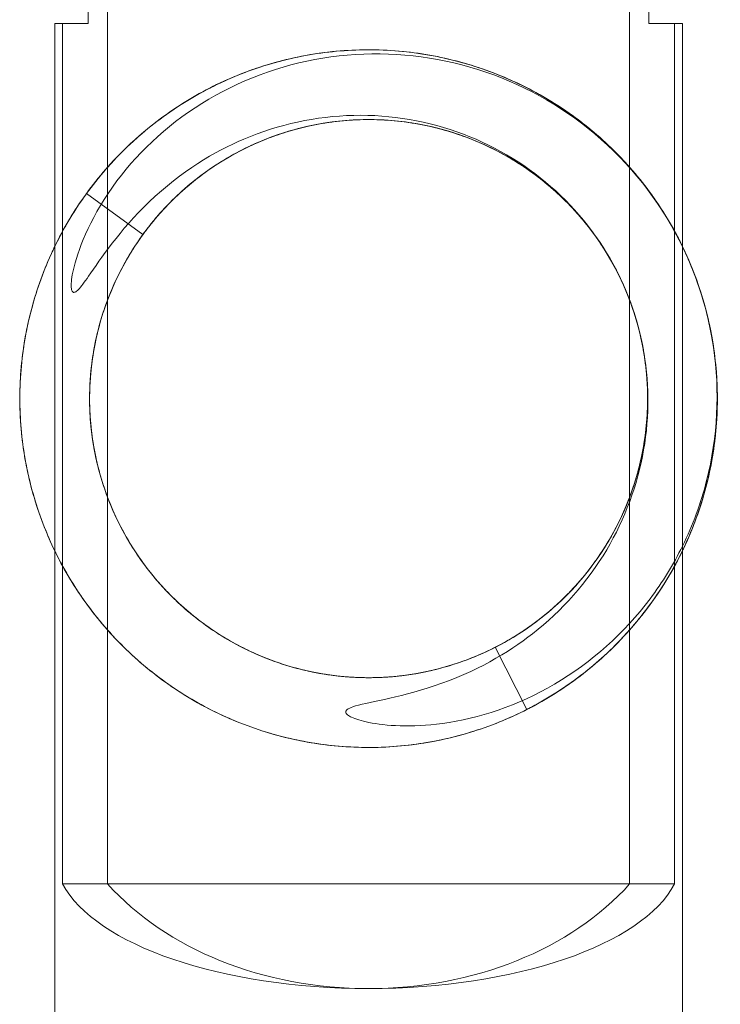
# Model space of a CAD drawing. Extents: x -2520 to 146, y -1641 to 1789.
# Drawn here: x -1290 to -1089, y -111 to 171 of the extents above; entities that cross this region are included whole.
import ezdxf

# ---------------------------------------------------------------- set-up
doc = ezdxf.new("R2010")
doc.units = 0
doc.header["$MEASUREMENT"] = 0

# ---------------------------------------------------------------- blocks, each defined once
blk = doc.blocks.new('A$C5353c138')
at = {"color": 0, "linetype": 'Continuous', "lineweight": 0}
for p, q in [((-131.6, -76.99), (-131.6, 204.64)), ((18.07, 204.64), (18.07, -76.99)), ((-137.14, 174.35), (-137.14, 169.64)), ((23.61, 169.64), (23.61, 174.35)), ((-146.76, 169.64), (-137.14, 169.64)), ((-146.76, -115.99), (-146.76, 169.64)), ((-144.51, 169.64), (-144.51, -76.99)), ((23.61, 169.64), (33.24, 169.64)), ((30.99, -76.99), (30.99, 169.64)), ((33.24, -115.99), (33.24, 169.64)), ((-121.49, 109.16), (-137.67, 120.92)), ((-11.37, -26.96), (-20.44, -9.14)), ((-144.51, -76.99), (-131.6, -76.99)), ((18.07, -76.99), (-131.6, -76.99)), ((18.07, -76.99), (30.99, -76.99))]:
    blk.add_line(p, q, dxfattribs=at)
blk.add_ellipse((-56.76, -68.42), major_axis=(90, 0), ratio=0.428571, start_param=-2.9175, end_param=-0.224093, dxfattribs=at)
at = {"color": 0, "linetype": 'Continuous', "lineweight": 0, "extrusion": (0, 0, -1)}
blk.add_ellipse((-56.76, -39.49), major_axis=(90, 0), ratio=0.75, start_param=0.589031, end_param=2.552562, dxfattribs=at)
at = {"color": 0, "linetype": 'Continuous', "lineweight": 0}
for points, knots in [([(33.24, 18.55), (31.99, 15.97), (30.63, 13.45), (27.64, 8.42), (26, 5.93), (22.5, 1.1), (20.64, -1.24), (16.73, -5.74), (14.67, -7.91), (10.37, -12.04), (8.12, -14.01), (3.47, -17.74), (1.06, -19.5), (-3.91, -22.8), (-6.47, -24.34), (-11.71, -27.19), (-14.4, -28.49), (-19.87, -30.86), (-22.66, -31.92), (-28.33, -33.78), (-31.2, -34.59), (-37.01, -35.94), (-39.95, -36.48), (-45.86, -37.31), (-48.83, -37.59), (-54.79, -37.89), (-57.77, -37.9), (-63.73, -37.66), (-66.71, -37.41), (-72.62, -36.64), (-75.57, -36.12), (-81.39, -34.83), (-84.27, -34.05), (-89.95, -32.24), (-92.76, -31.21), (-98.25, -28.9), (-100.95, -27.62), (-106.22, -24.83), (-108.8, -23.31), (-113.8, -20.06), (-116.23, -18.32), (-120.91, -14.63), (-123.18, -12.68), (-127.52, -8.59), (-129.6, -6.45), (-133.55, -1.99), (-135.43, 0.33), (-138.98, 5.13), (-140.64, 7.61), (-143.74, 12.7), (-145.18, 15.32), (-147.81, 20.67), (-149.01, 23.41), (-151.15, 28.98), (-152.1, 31.81), (-153.74, 37.54), (-154.43, 40.45), (-155.55, 46.31), (-155.98, 49.26), (-156.57, 55.2), (-156.73, 58.18), (-156.79, 64.15), (-156.68, 67.13), (-156.21, 73.08), (-155.84, 76.04), (-154.83, 81.92), (-154.2, 84.84), (-152.67, 90.6), (-151.78, 93.45), (-149.75, 99.06), (-148.6, 101.82), (-146.07, 107.22), (-144.69, 109.87), (-141.69, 115.02), (-140.07, 117.53), (-136.62, 122.4), (-134.79, 124.76), (-130.92, 129.29), (-128.88, 131.48), (-124.62, 135.65), (-122.4, 137.64), (-117.78, 141.42), (-115.39, 143.21), (-110.45, 146.56), (-107.91, 148.12), (-102.69, 151.02), (-100.02, 152.35), (-94.57, 154.76), (-91.78, 155.85), (-86.14, 157.77), (-83.27, 158.61), (-77.48, 160.01), (-74.54, 160.59), (-68.65, 161.47), (-65.67, 161.78), (-59.72, 162.14), (-56.73, 162.18), (-50.77, 162), (-47.79, 161.78), (-41.87, 161.07), (-38.93, 160.58), (-33.09, 159.34), (-30.2, 158.59), (-24.5, 156.84), (-21.69, 155.83), (-16.17, 153.57), (-13.46, 152.32), (-8.16, 149.58), (-5.57, 148.09), (-0.54, 144.89), (1.91, 143.17), (6.63, 139.53), (8.91, 137.61), (13.29, 133.56), (15.39, 131.44), (19.39, 127.01), (21.3, 124.71), (24.88, 119.95), (26.57, 117.49), (29.72, 112.43), (31.19, 109.82), (33.87, 104.5), (35.09, 101.77), (37.29, 96.23), (38.27, 93.41), (39.96, 87.69), (40.68, 84.8), (41.86, 78.95), (42.32, 76), (42.97, 70.07), (43.16, 67.09), (43.28, 61.13), (43.2, 58.15), (42.79, 52.2), (42.44, 49.23), (41.5, 43.34), (40.89, 40.42), (39.43, 34.64), (38.56, 31.78), (36.58, 26.15), (35.47, 23.38), (33, 17.96), (31.64, 15.29), (28.69, 10.11), (27.1, 7.58), (23.7, 2.68), (21.89, 0.31), (18.06, -4.27), (16.05, -6.47), (11.83, -10.69), (9.62, -12.71), (5.05, -16.53), (2.67, -18.34), (-2.23, -21.74), (-4.76, -23.33), (-8.67, -25.55), (-10.01, -26.27), (-11.37, -26.96)], [45.129455, 45.129455, 45.129455, 45.129455, 53.725673, 53.725673, 62.678955, 62.678955, 71.632237, 71.632237, 80.58552, 80.58552, 89.538802, 89.538802, 98.492084, 98.492084, 107.445366, 107.445366, 116.398649, 116.398649, 125.351931, 125.351931, 134.305213, 134.305213, 143.258496, 143.258496, 152.211778, 152.211778, 161.16506, 161.16506, 170.118343, 170.118343, 179.071625, 179.071625, 188.024907, 188.024907, 196.97819, 196.97819, 205.931472, 205.931472, 214.884754, 214.884754, 223.838036, 223.838036, 232.791319, 232.791319, 241.744601, 241.744601, 250.697883, 250.697883, 259.651166, 259.651166, 268.604448, 268.604448, 277.55773, 277.55773, 286.511013, 286.511013, 295.464295, 295.464295, 304.417577, 304.417577, 313.37086, 313.37086, 322.324142, 322.324142, 331.277424, 331.277424, 340.230706, 340.230706, 349.183989, 349.183989, 358.137271, 358.137271, 367.090553, 367.090553, 376.043836, 376.043836, 384.997118, 384.997118, 393.9504, 393.9504, 402.903683, 402.903683, 411.856965, 411.856965, 420.810247, 420.810247, 429.76353, 429.76353, 438.716812, 438.716812, 447.670094, 447.670094, 456.623376, 456.623376, 465.576659, 465.576659, 474.529941, 474.529941, 483.483223, 483.483223, 492.436506, 492.436506, 501.389788, 501.389788, 510.34307, 510.34307, 519.296289, 519.296289, 528.248993, 528.248993, 537.200696, 537.200696, 546.151075, 546.151075, 555.09996, 555.09996, 564.047322, 564.047322, 572.993248, 572.993248, 581.937925, 581.937925, 590.881609, 590.881609, 599.8246, 599.8246, 608.767217, 608.767217, 617.709767, 617.709767, 626.652522, 626.652522, 635.595691, 635.595691, 644.539398, 644.539398, 653.483665, 653.483665, 662.428393, 662.428393, 671.373366, 671.373366, 680.318384, 680.318384, 689.263402, 689.263402, 698.208419, 698.208419, 707.153437, 707.153437, 716.098455, 716.098455, 725.043472, 725.043472, 733.98849, 733.98849, 738.548037, 738.548037, 738.548037, 738.548037]), ([(-11.37, -26.96), (-1.83, -22.11), (6.86, -15.75), (21.89, -0.53), (28.14, 8.23), (35.76, 23.65), (38.06, 29.73), (43.18, 48.62), (44.09, 61.78), (40.78, 87.8), (36.55, 100.42), (23.44, 123.2), (14.71, 133.16), (-5.95, 148.89), (-17.61, 154.57), (-42.29, 161.03), (-55.05, 161.8), (-79.95, 158.38), (-91.87, 154.28), (-113.3, 141.66), (-122.16, 133.56), (-136.1, 114.95), (-139.74, 105.86), (-141.76, 97.74), (-142.03, 95.92), (-142.05, 94.24), (-142.02, 93.75), (-141.89, 93.2), (-141.84, 93.04), (-141.72, 92.84), (-141.67, 92.77), (-141.56, 92.68), (-141.5, 92.64), (-141.44, 92.62)], [-75.89354, -75.89354, -75.89354, -75.89354, -72.493049, -72.493049, -69.092557, -69.092557, -67.027832, -67.027832, -62.874595, -62.874595, -58.686454, -58.686454, -54.517182, -54.517182, -50.427556, -50.427556, -46.398057, -46.398057, -42.425877, -42.425877, -38.474339, -38.474339, -34.275731, -34.275731, -32.720009, -32.720009, -32.219511, -32.219511, -32.032488, -32.032488, -31.931756, -31.931756, -31.855015, -31.855015, -31.855015, -31.855015]), ([(-137.67, 120.92), (-130.77, 130.41), (-122.25, 138.62), (-102.76, 151.7), (-91.94, 156.48), (-67.89, 162.37), (-54.76, 162.96), (-29.01, 159.09), (-16.63, 154.65), (-2.67, 146.3), (0.04, 144.5), (13.21, 134.78), (22.13, 124.97), (30.47, 111.12), (31.92, 108.45), (33.24, 105.72)], [-62.60908, -62.60908, -62.60908, -62.60908, -60.292214, -60.292214, -57.975348, -57.975348, -55.404995, -55.404995, -52.834641, -52.834641, -52.193946, -52.193946, -49.602503, -49.602503, -49.002014, -49.002014, -49.002014, -49.002014]), ([(-137.67, 120.92), (-135.91, 123.33), (-134.05, 125.67), (-130.12, 130.16), (-128.06, 132.32), (-123.75, 136.44), (-121.5, 138.41), (-116.84, 142.13), (-114.43, 143.89), (-109.46, 147.18), (-106.89, 148.72), (-101.65, 151.55), (-98.96, 152.85), (-93.48, 155.2), (-90.68, 156.26), (-85.01, 158.11), (-82.13, 158.91), (-76.32, 160.25), (-73.38, 160.79), (-67.48, 161.61), (-64.5, 161.88), (-58.55, 162.17), (-55.56, 162.17), (-49.6, 161.92), (-46.62, 161.67), (-40.71, 160.89), (-37.77, 160.36), (-31.95, 159.06), (-29.07, 158.27), (-23.39, 156.45), (-20.59, 155.41), (-15.1, 153.09), (-12.4, 151.81), (-7.13, 149), (-4.56, 147.48), (0.43, 144.22), (2.85, 142.48), (7.54, 138.78), (9.8, 136.83), (14.13, 132.73), (16.2, 130.58), (20.15, 126.11), (22.03, 123.79), (25.56, 118.98), (27.22, 116.5), (30.31, 111.4), (31.74, 108.78), (33.11, 105.98), (33.17, 105.85), (33.24, 105.73)], [0, 0, 0, 0, 8.951005, 8.951005, 17.896014, 17.896014, 26.841032, 26.841032, 35.786049, 35.786049, 44.731067, 44.731067, 53.676085, 53.676085, 62.621102, 62.621102, 71.56612, 71.56612, 80.511138, 80.511138, 89.456155, 89.456155, 98.401173, 98.401173, 107.34619, 107.34619, 116.291208, 116.291208, 125.236226, 125.236226, 134.181243, 134.181243, 143.126261, 143.126261, 152.071279, 152.071279, 161.016296, 161.016296, 169.961298, 169.961298, 178.905995, 178.905995, 187.850011, 187.850011, 196.79312, 196.79312, 205.735304, 205.735304, 206.156941, 206.156941, 206.156941, 206.156941]), ([(-137.67, 120.92), (-135.91, 123.33), (-134.05, 125.67), (-130.12, 130.16), (-128.06, 132.32), (-123.75, 136.44), (-121.5, 138.41), (-116.84, 142.13), (-114.43, 143.89), (-109.46, 147.18), (-106.89, 148.72), (-101.65, 151.55), (-98.96, 152.85), (-93.48, 155.2), (-90.68, 156.26), (-85.01, 158.11), (-82.13, 158.91), (-76.32, 160.25), (-73.38, 160.79), (-67.48, 161.61), (-64.5, 161.88), (-58.55, 162.17), (-55.56, 162.17), (-49.6, 161.92), (-46.62, 161.67), (-40.71, 160.89), (-37.77, 160.36), (-31.95, 159.06), (-29.07, 158.27), (-23.39, 156.45), (-20.59, 155.41), (-15.1, 153.09), (-12.4, 151.81), (-7.14, 149), (-4.56, 147.48), (0.43, 144.22), (2.85, 142.48), (7.54, 138.78), (9.79, 136.83), (14.13, 132.73), (16.2, 130.58), (20.15, 126.11), (22.03, 123.79), (25.56, 118.98), (27.22, 116.5), (30.31, 111.4), (31.74, 108.78), (34.36, 103.42), (35.56, 100.68), (37.69, 95.11), (38.63, 92.28), (40.26, 86.54), (40.94, 83.63), (42.05, 77.77), (42.47, 74.82), (43.08, 68.62), (43.24, 65.38), (43.24, 62.14)], [0, 0, 0, 0, 8.973897, 8.973897, 17.9418, 17.9418, 26.90971, 26.90971, 35.877621, 35.877621, 44.845531, 44.845531, 53.813441, 53.813441, 62.781352, 62.781352, 71.749262, 71.749262, 80.717173, 80.717173, 89.685083, 89.685083, 98.652994, 98.652994, 107.620904, 107.620904, 116.588815, 116.588815, 125.556725, 125.556725, 134.524636, 134.524636, 143.492546, 143.492546, 152.460456, 152.460456, 161.428367, 161.428367, 170.396277, 170.396277, 179.364188, 179.364188, 188.332098, 188.332098, 197.300009, 197.300009, 206.267919, 206.267919, 215.23583, 215.23583, 224.20374, 224.20374, 233.171651, 233.171651, 242.139561, 242.139561, 251.886952, 251.886952, 251.886952, 251.886952]), ([(-141.44, 92.62), (-141.44, 92.62), (-141.44, 92.62), (-141.37, 92.6), (-141.31, 92.59), (-141.13, 92.6), (-141.03, 92.63), (-140.66, 92.8), (-140.33, 93.06), (-139.2, 94.22), (-138.23, 95.55), (-133.56, 102.22), (-128.26, 110.32), (-110.41, 127.39), (-100.92, 132.96), (-82.55, 140.77), (-71.88, 143.1), (-50.3, 143.58), (-39.62, 141.76), (-19.8, 134.24), (-10.81, 128.72), (4.47, 114.73), (10.67, 106.44), (19.67, 87.93), (22.35, 77.87), (23.76, 57.19), (22.43, 46.78), (15.87, 27.03), (10.69, 17.88), (-2.89, 2.08), (-11.16, -4.41), (-20.44, -9.14)], [-31.855015, -31.855015, -31.855015, -31.855015, -31.853614, -31.853614, -31.76917, -31.76917, -31.643669, -31.643669, -31.267983, -31.267983, -30.420177, -30.420177, -27.882861, -27.882861, -25.151955, -25.151955, -21.900234, -21.900234, -18.676703, -18.676703, -15.543819, -15.543819, -12.465663, -12.465663, -9.369419, -9.369419, -6.250312, -6.250312, -3.125156, -3.125156, 0, 0, 0, 0]), ([(-20.44, -9.14), (-18.07, -7.93), (-15.75, -6.6), (-11.26, -3.71), (-9.08, -2.16), (-4.91, 1.16), (-2.9, 2.93), (0.92, 6.65), (2.74, 8.6), (6.18, 12.69), (7.79, 14.82), (10.8, 19.22), (12.2, 21.5), (14.75, 26.18), (15.91, 28.59), (17.98, 33.51), (18.9, 36.02), (20.47, 41.12), (21.13, 43.71), (22.18, 48.94), (22.58, 51.58), (23.11, 56.89), (23.24, 59.56), (23.23, 64.89), (23.1, 67.56), (22.56, 72.87), (22.16, 75.51), (21.09, 80.73), (20.43, 83.32), (18.85, 88.41), (17.93, 90.92), (15.85, 95.83), (14.68, 98.23), (12.12, 102.91), (10.72, 105.18), (7.71, 109.58), (6.09, 111.7), (2.65, 115.77), (0.83, 117.73), (-3, 121.44), (-5.01, 123.2), (-9.19, 126.51), (-11.36, 128.06), (-15.85, 130.94), (-18.17, 132.26), (-22.93, 134.68), (-25.37, 135.77), (-30.34, 137.69), (-32.88, 138.53), (-38.02, 139.96), (-40.63, 140.54), (-45.88, 141.44), (-48.54, 141.76), (-53.86, 142.13), (-56.53, 142.18), (-61.86, 142.02), (-64.53, 141.8), (-69.82, 141.11), (-72.45, 140.63), (-77.64, 139.41), (-80.21, 138.67), (-85.25, 136.94), (-87.74, 135.95), (-92.58, 133.72), (-94.95, 132.48), (-99.56, 129.78), (-101.79, 128.32), (-106.1, 125.17), (-108.18, 123.49), (-112.15, 119.93), (-114.05, 118.05), (-117.64, 114.11), (-119.34, 112.05), (-122.53, 107.77), (-124.02, 105.54), (-126.76, 100.97), (-128.02, 98.61), (-130.29, 93.78), (-131.3, 91.31), (-133.08, 86.28), (-133.84, 83.72), (-135.11, 78.54), (-135.61, 75.91), (-136.36, 70.63), (-136.6, 67.97), (-136.81, 62.64), (-136.78, 59.96), (-136.46, 54.64), (-136.16, 51.98), (-135.31, 46.72), (-134.75, 44.1), (-133.38, 38.95), (-132.56, 36.4), (-130.68, 31.41), (-129.61, 28.96), (-127.24, 24.18), (-125.93, 21.85), (-123.1, 17.33), (-121.56, 15.14), (-118.29, 10.93), (-116.54, 8.91), (-112.87, 5.04), (-110.93, 3.2), (-106.88, -0.27), (-104.77, -1.91), (-100.4, -4.97), (-98.13, -6.39), (-93.48, -8.99), (-91.08, -10.18), (-86.19, -12.3), (-83.69, -13.24), (-78.61, -14.87), (-76.02, -15.56), (-70.8, -16.67), (-68.17, -17.09), (-62.86, -17.67), (-60.19, -17.83), (-54.86, -17.88), (-52.19, -17.78), (-46.88, -17.29), (-44.23, -16.92), (-38.99, -15.91), (-36.4, -15.27), (-31.29, -13.74), (-28.77, -12.85), (-23.83, -10.82), (-21.42, -9.68), (-16.71, -7.17), (-14.42, -5.79), (-9.99, -2.82), (-7.85, -1.22), (-3.74, 2.18), (-1.76, 3.98), (1.99, 7.78), (3.77, 9.77), (7.12, 13.92), (8.7, 16.08), (11.62, 20.54), (12.97, 22.85), (15.43, 27.58), (16.55, 30.01), (18.53, 34.96), (19.39, 37.49), (20.86, 42.62), (21.47, 45.22), (22.43, 50.47), (22.77, 53.12), (23.15, 57.89), (23.24, 60.02), (23.24, 62.14)], [0, 0, 0, 0, 8.007534, 8.007534, 16.008357, 16.008357, 24.009191, 24.009191, 32.010024, 32.010024, 40.010858, 40.010858, 48.011692, 48.011692, 56.012526, 56.012526, 64.01336, 64.01336, 72.014194, 72.014194, 80.014827, 80.014827, 88.014881, 88.014881, 96.014096, 96.014096, 104.012453, 104.012453, 112.010143, 112.010143, 120.007526, 120.007526, 128.00508, 128.00508, 136.003347, 136.003347, 144.002877, 144.002877, 152.004166, 152.004166, 160.007595, 160.007595, 168.013378, 168.013378, 176.021508, 176.021508, 184.031713, 184.031713, 192.043423, 192.043423, 200.055778, 200.055778, 208.068157, 208.068157, 216.080536, 216.080536, 224.092915, 224.092915, 232.105294, 232.105294, 240.117673, 240.117673, 248.130052, 248.130052, 256.142431, 256.142431, 264.15481, 264.15481, 272.167189, 272.167189, 280.179568, 280.179568, 288.191947, 288.191947, 296.204325, 296.204325, 304.216704, 304.216704, 312.229083, 312.229083, 320.241462, 320.241462, 328.253841, 328.253841, 336.26622, 336.26622, 344.278599, 344.278599, 352.290978, 352.290978, 360.303357, 360.303357, 368.315736, 368.315736, 376.328115, 376.328115, 384.340494, 384.340494, 392.352872, 392.352872, 400.365251, 400.365251, 408.37763, 408.37763, 416.390009, 416.390009, 424.402388, 424.402388, 432.414767, 432.414767, 440.427146, 440.427146, 448.439525, 448.439525, 456.451904, 456.451904, 464.464283, 464.464283, 472.476662, 472.476662, 480.489041, 480.489041, 488.50142, 488.50142, 496.513798, 496.513798, 504.526177, 504.526177, 512.538556, 512.538556, 520.550935, 520.550935, 528.563314, 528.563314, 536.575693, 536.575693, 544.588072, 544.588072, 552.600451, 552.600451, 560.61283, 560.61283, 568.625209, 568.625209, 576.637588, 576.637588, 584.649967, 584.649967, 591.022612, 591.022612, 591.022612, 591.022612]), ([(-121.49, 109.16), (-122.21, 108.16), (-122.91, 107.15), (-125.05, 103.9), (-126.41, 101.59), (-128.88, 96.87), (-130, 94.44), (-131.99, 89.49), (-132.86, 86.96), (-134.35, 81.84), (-134.96, 79.24), (-135.93, 73.99), (-136.28, 71.34), (-136.71, 66.03), (-136.8, 63.35), (-136.7, 58.02), (-136.52, 55.35), (-135.89, 50.06), (-135.44, 47.42), (-134.29, 42.21), (-133.58, 39.63), (-131.91, 34.57), (-130.95, 32.07), (-128.78, 27.2), (-127.57, 24.82), (-124.93, 20.18), (-123.49, 17.93), (-120.4, 13.58), (-118.74, 11.48), (-115.23, 7.47), (-113.37, 5.55), (-109.48, 1.9), (-107.44, 0.18), (-103.2, -3.06), (-101, -4.58), (-96.45, -7.37), (-94.11, -8.66), (-89.31, -10.99), (-86.85, -12.04), (-81.85, -13.88), (-79.29, -14.67), (-74.13, -16), (-71.51, -16.54), (-66.24, -17.34), (-63.58, -17.62), (-58.25, -17.89), (-55.58, -17.9), (-50.25, -17.64), (-47.59, -17.38), (-42.31, -16.59), (-39.69, -16.07), (-34.52, -14.75), (-31.97, -13.97), (-26.95, -12.15), (-24.49, -11.11), (-19.68, -8.8), (-17.33, -7.52), (-12.78, -4.74), (-10.57, -3.23), (-6.32, -0.01), (-4.27, 1.71), (-0.37, 5.34), (1.5, 7.25), (5.03, 11.25), (6.69, 13.35), (9.8, 17.68), (11.25, 19.93), (13.91, 24.55), (15.12, 26.93), (17.31, 31.8), (18.28, 34.29), (19.97, 39.35), (20.69, 41.92), (21.86, 47.13), (22.32, 49.76), (22.97, 55.05), (23.16, 57.72), (23.28, 63.05), (23.2, 65.72), (22.78, 71.03), (22.44, 73.68), (21.5, 78.93), (20.9, 81.53), (19.43, 86.65), (18.57, 89.18), (16.61, 94.14), (15.5, 96.57), (13.05, 101.3), (11.7, 103.61), (8.79, 108.07), (7.22, 110.23), (3.87, 114.39), (2.1, 116.38), (-1.65, 120.18), (-3.61, 121.99), (-7.72, 125.39), (-9.86, 127), (-14.28, 129.98), (-16.57, 131.36), (-21.27, 133.88), (-23.68, 135.03), (-28.61, 137.07), (-31.13, 137.97), (-36.24, 139.51), (-38.83, 140.15), (-44.07, 141.17), (-46.72, 141.55), (-52.03, 142.04), (-54.7, 142.15), (-60.03, 142.11), (-62.7, 141.96), (-68, 141.39), (-70.64, 140.97), (-75.86, 139.87), (-78.45, 139.19), (-83.53, 137.57), (-86.04, 136.64), (-90.93, 134.52), (-93.33, 133.34), (-97.99, 130.75), (-100.26, 129.33), (-104.64, 126.29), (-106.76, 124.65), (-110.81, 121.18), (-112.75, 119.35), (-116.44, 115.49), (-118.18, 113.47), (-120.39, 110.64), (-120.94, 109.9), (-121.49, 109.16)], [277.010387, 277.010387, 277.010387, 277.010387, 280.709085, 280.709085, 288.729154, 288.729154, 296.749222, 296.749222, 304.769291, 304.769291, 312.789359, 312.789359, 320.809428, 320.809428, 328.829496, 328.829496, 336.849565, 336.849565, 344.869633, 344.869633, 352.889702, 352.889702, 360.90977, 360.90977, 368.929838, 368.929838, 376.949907, 376.949907, 384.969975, 384.969975, 392.990044, 392.990044, 401.010112, 401.010112, 409.030181, 409.030181, 417.050249, 417.050249, 425.070318, 425.070318, 433.090386, 433.090386, 441.110455, 441.110455, 449.130523, 449.130523, 457.150592, 457.150592, 465.17066, 465.17066, 473.190729, 473.190729, 481.210797, 481.210797, 489.230866, 489.230866, 497.250934, 497.250934, 505.271002, 505.271002, 513.291071, 513.291071, 521.311139, 521.311139, 529.331208, 529.331208, 537.351278, 537.351278, 545.37096, 545.37096, 553.388813, 553.388813, 561.403619, 561.403619, 569.414681, 569.414681, 577.421776, 577.421776, 585.425087, 585.425087, 593.425123, 593.425123, 601.422626, 601.422626, 609.418478, 609.418478, 617.413601, 617.413601, 625.408857, 625.408857, 633.404953, 633.404953, 641.402357, 641.402357, 649.40122, 649.40122, 657.401318, 657.401318, 665.402062, 665.402062, 673.402896, 673.402896, 681.40373, 681.40373, 689.404564, 689.404564, 697.405398, 697.405398, 705.406232, 705.406232, 713.407065, 713.407065, 721.407899, 721.407899, 729.408733, 729.408733, 737.409567, 737.409567, 745.410401, 745.410401, 753.411235, 753.411235, 761.412068, 761.412068, 769.412902, 769.412902, 777.413736, 777.413736, 780.174085, 780.174085, 780.174085, 780.174085]), ([(-63.31, -27.62), (-63.31, -27.61), (-63.31, -27.59), (-63.29, -27.48), (-63.26, -27.4), (-63.13, -27.19), (-63.02, -27.08), (-62.52, -26.67), (-61.9, -26.41), (-57.43, -24.87), (-48.71, -23.85), (-25.92, -16.2), (-16.75, -10.7), (-1.23, 1.4), (5.98, 9.53), (16.74, 27.66), (20.34, 37.37), (23.81, 57.3), (23.74, 67.35), (19.92, 87.11), (16.13, 96.62), (5.09, 113.92), (-2.13, 121.49), (-19.1, 133.48), (-28.7, 137.77), (-49.01, 142.44), (-59.52, 142.77), (-80.08, 139.37), (-89.92, 135.68), (-107.65, 124.74), (-115.36, 117.59), (-121.49, 109.16)], [-33.542904, -33.542904, -33.542904, -33.542904, -33.531352, -33.531352, -33.463813, -33.463813, -33.35834, -33.35834, -32.994993, -32.994993, -30.620033, -30.620033, -27.965164, -27.965164, -24.720327, -24.720327, -21.645603, -21.645603, -18.656655, -18.656655, -15.6097, -15.6097, -12.500623, -12.500623, -9.375467, -9.375467, -6.250312, -6.250312, -3.125156, -3.125156, 0, 0, 0, 0]), ([(23.24, 62.14), (23.24, 64.81), (23.1, 67.48), (22.57, 72.79), (22.17, 75.43), (21.11, 80.66), (20.45, 83.25), (18.87, 88.34), (17.95, 90.86), (15.87, 95.77), (14.71, 98.18), (12.15, 102.86), (10.75, 105.13), (7.74, 109.53), (6.12, 111.66), (2.68, 115.74), (0.86, 117.7), (-2.97, 121.41), (-4.98, 123.17), (-9.16, 126.49), (-11.34, 128.04), (-15.83, 130.92), (-18.15, 132.25), (-22.9, 134.67), (-25.34, 135.76), (-30.31, 137.69), (-32.85, 138.53), (-37.99, 139.95), (-40.6, 140.53), (-45.86, 141.44), (-48.51, 141.76), (-53.83, 142.13), (-56.51, 142.18), (-61.84, 142.02), (-64.5, 141.81), (-69.79, 141.11), (-72.42, 140.64), (-77.62, 139.42), (-80.18, 138.68), (-85.23, 136.95), (-87.71, 135.96), (-92.56, 133.73), (-94.93, 132.5), (-99.53, 129.8), (-101.77, 128.33), (-106.08, 125.19), (-108.16, 123.51), (-112.13, 119.95), (-114.03, 118.07), (-117.63, 114.13), (-119.33, 112.07), (-121.11, 109.67), (-121.3, 109.42), (-121.49, 109.16)], [0, 0, 0, 0, 8.039499, 8.039499, 16.072286, 16.072286, 24.105085, 24.105085, 32.137883, 32.137883, 40.170682, 40.170682, 48.203481, 48.203481, 56.236279, 56.236279, 64.269078, 64.269078, 72.301876, 72.301876, 80.334675, 80.334675, 88.367474, 88.367474, 96.400272, 96.400272, 104.433071, 104.433071, 112.46587, 112.46587, 120.498668, 120.498668, 128.531467, 128.531467, 136.564265, 136.564265, 144.597064, 144.597064, 152.629863, 152.629863, 160.662661, 160.662661, 168.69546, 168.69546, 176.728259, 176.728259, 184.761057, 184.761057, 192.793856, 192.793856, 200.826655, 200.826655, 201.782911, 201.782911, 201.782911, 201.782911]), ([(-146.76, 105.73), (-145.78, 107.75), (-144.73, 109.75), (-142.14, 114.29), (-140.54, 116.82), (-138.45, 119.82), (-138.06, 120.37), (-137.67, 120.92)], [610.932792, 610.932792, 610.932792, 610.932792, 617.695937, 617.695937, 626.654726, 626.654726, 628.683382, 628.683382, 628.683382, 628.683382]), ([(-121.49, 109.16), (-122.74, 107.43), (-123.93, 105.66), (-126.43, 101.56), (-127.7, 99.21), (-130.02, 94.4), (-131.05, 91.94), (-132.87, 86.93), (-133.66, 84.37), (-134.97, 79.2), (-135.49, 76.58), (-136.28, 71.3), (-136.54, 68.64), (-136.8, 63.32), (-136.79, 60.64), (-136.52, 55.32), (-136.24, 52.66), (-135.44, 47.38), (-134.9, 44.76), (-133.57, 39.6), (-132.77, 37.05), (-130.93, 32.04), (-129.89, 29.58), (-127.56, 24.78), (-126.27, 22.44), (-123.47, 17.9), (-121.96, 15.69), (-118.72, 11.46), (-116.99, 9.42), (-113.35, 5.52), (-111.43, 3.66), (-107.41, 0.15), (-105.31, -1.5), (-100.97, -4.6), (-98.71, -6.04), (-94.08, -8.68), (-91.69, -9.88), (-86.82, -12.05), (-84.32, -13.01), (-79.26, -14.68), (-76.68, -15.39), (-71.47, -16.54), (-68.84, -16.99), (-63.54, -17.62), (-60.87, -17.8), (-55.54, -17.9), (-52.87, -17.81), (-47.55, -17.38), (-44.9, -17.02), (-39.66, -16.06), (-37.05, -15.44), (-31.93, -13.96), (-29.4, -13.09), (-24.46, -11.1), (-22.03, -9.98), (-17.3, -7.5), (-15, -6.15), (-11.75, -4.01), (-10.73, -3.31), (-9.74, -2.58)], [2029.754091, 2029.754091, 2029.754091, 2029.754091, 2036.216335, 2036.216335, 2044.296532, 2044.296532, 2052.376729, 2052.376729, 2060.456926, 2060.456926, 2068.537123, 2068.537123, 2076.61732, 2076.61732, 2084.697517, 2084.697517, 2092.777714, 2092.777714, 2100.857911, 2100.857911, 2108.938108, 2108.938108, 2117.018305, 2117.018305, 2125.098502, 2125.098502, 2133.178699, 2133.178699, 2141.258896, 2141.258896, 2149.339093, 2149.339093, 2157.41929, 2157.41929, 2165.499487, 2165.499487, 2173.579684, 2173.579684, 2181.659881, 2181.659881, 2189.740078, 2189.740078, 2197.820275, 2197.820275, 2205.900472, 2205.900472, 2213.980669, 2213.980669, 2222.060866, 2222.060866, 2230.141064, 2230.141064, 2238.221261, 2238.221261, 2246.301458, 2246.301458, 2254.381655, 2254.381655, 2258.102272, 2258.102272, 2258.102272, 2258.102272]), ([(-146.76, 18.55), (-147.85, 20.79), (-148.85, 23.08), (-150.87, 28.17), (-151.84, 30.99), (-153.52, 36.71), (-154.24, 39.62), (-155.41, 45.46), (-155.86, 48.42), (-156.5, 54.34), (-156.69, 57.33), (-156.8, 63.29), (-156.72, 66.28), (-156.3, 72.22), (-155.95, 75.19), (-155, 81.08), (-154.39, 84), (-152.91, 89.78), (-152.05, 92.64), (-150.06, 98.26), (-148.94, 101.03), (-147.39, 104.41), (-147.08, 105.07), (-146.76, 105.73)], [520.618472, 520.618472, 520.618472, 520.618472, 528.108044, 528.108044, 537.066833, 537.066833, 546.025622, 546.025622, 554.984412, 554.984412, 563.943201, 563.943201, 572.90199, 572.90199, 581.86078, 581.86078, 590.819569, 590.819569, 599.778358, 599.778358, 608.737148, 608.737148, 610.932792, 610.932792, 610.932792, 610.932792]), ([(33.24, 105.73), (34.47, 103.17), (35.6, 100.56), (37.69, 95.12), (38.63, 92.29), (40.25, 86.56), (40.94, 83.65), (42.05, 77.8), (42.47, 74.84), (43.05, 68.91), (43.21, 65.93), (43.26, 59.97), (43.15, 56.99), (42.66, 51.05), (42.29, 48.09), (41.28, 42.22), (40.64, 39.3), (39.11, 33.54), (38.21, 30.69), (36.17, 25.09), (35.02, 22.34), (33.59, 19.27), (33.41, 18.91), (33.24, 18.55)], [206.156941, 206.156941, 206.156941, 206.156941, 214.676722, 214.676722, 223.617687, 223.617687, 232.558624, 232.558624, 241.500032, 241.500032, 250.44244, 250.44244, 259.386361, 259.386361, 268.33225, 268.33225, 277.280452, 277.280452, 286.231166, 286.231166, 295.184404, 295.184404, 296.394702, 296.394702, 296.394702, 296.394702]), ([(33.24, 105.72), (37.63, 96.64), (40.63, 86.93), (43.98, 64.16), (43.34, 51.14), (38.5, 32.14), (36.18, 25.85), (33.24, 19.87)], [-49.002014, -49.002014, -49.002014, -49.002014, -47.004594, -47.004594, -44.455772, -44.455772, -43.131566, -43.131566, -43.131566, -43.131566]), ([(43.24, 62.14), (43.24, 59.15), (43.1, 56.17), (42.57, 50.23), (42.17, 47.26), (41.11, 41.4), (40.44, 38.48), (38.86, 32.73), (37.94, 29.89), (35.85, 24.31), (34.68, 21.56), (33.34, 18.76), (33.29, 18.66), (33.24, 18.55)], [0, 0, 0, 0, 8.959269, 8.959269, 17.912543, 17.912543, 26.865826, 26.865826, 35.819108, 35.819108, 44.77239, 44.77239, 45.129455, 45.129455, 45.129455, 45.129455]), ([(33.24, 19.87), (30.62, 14.57), (27.52, 9.52), (16.53, -5.11), (7.22, -13.47), (-14.06, -25.94), (-25.16, -29.57), (-44.53, -32.2), (-51.9, -31.66), (-58.83, -30.26), (-60.52, -29.73), (-62.05, -29), (-62.49, -28.76), (-62.95, -28.37), (-63.08, -28.24), (-63.23, -28.01), (-63.27, -27.92), (-63.31, -27.76), (-63.31, -27.69), (-63.31, -27.62)], [-43.131566, -43.131566, -43.131566, -43.131566, -41.958699, -41.958699, -39.517051, -39.517051, -37.081258, -37.081258, -35.00565, -35.00565, -34.098713, -34.098713, -33.787321, -33.787321, -33.66252, -33.66252, -33.590943, -33.590943, -33.542904, -33.542904, -33.542904, -33.542904]), ([(33.24, 18.55), (32.11, 16.23), (30.9, 13.95), (28.09, 9.15), (26.47, 6.64), (23.02, 1.78), (21.18, -0.58), (17.31, -5.11), (15.27, -7.29), (11, -11.46), (8.77, -13.45), (4.15, -17.22), (1.76, -19.01), (-3.18, -22.35), (-5.73, -23.91), (-10.94, -26.8), (-13.62, -28.13), (-19.08, -30.54), (-21.86, -31.62), (-27.51, -33.53), (-30.38, -34.36), (-36.17, -35.77), (-39.11, -36.34), (-45, -37.21), (-47.98, -37.52), (-53.93, -37.87), (-56.92, -37.91), (-62.88, -37.72), (-65.86, -37.49), (-71.78, -36.77), (-74.72, -36.28), (-80.56, -35.04), (-83.45, -34.28), (-89.14, -32.52), (-91.96, -31.51), (-97.47, -29.25), (-100.18, -27.99), (-105.48, -25.25), (-108.06, -23.75), (-113.09, -20.54), (-115.53, -18.83), (-120.25, -15.18), (-122.53, -13.25), (-126.91, -9.2), (-129.01, -7.07), (-133, -2.64), (-134.9, -0.34), (-138.49, 4.43), (-140.17, 6.89), (-143.32, 11.96), (-144.78, 14.57), (-146.33, 17.67), (-146.55, 18.11), (-146.76, 18.55)], [296.394702, 296.394702, 296.394702, 296.394702, 304.139955, 304.139955, 313.09736, 313.09736, 322.055887, 322.055887, 331.014678, 331.014678, 339.973468, 339.973468, 348.932257, 348.932257, 357.891046, 357.891046, 366.849836, 366.849836, 375.808625, 375.808625, 384.767414, 384.767414, 393.726204, 393.726204, 402.684993, 402.684993, 411.643782, 411.643782, 420.602572, 420.602572, 429.561361, 429.561361, 438.52015, 438.52015, 447.47894, 447.47894, 456.437729, 456.437729, 465.396518, 465.396518, 474.355308, 474.355308, 483.314097, 483.314097, 492.272886, 492.272886, 501.231676, 501.231676, 510.190465, 510.190465, 519.149254, 519.149254, 520.618472, 520.618472, 520.618472, 520.618472])]:
    blk.add_open_spline(points, degree=3, knots=knots, dxfattribs=at)

msp = doc.modelspace()

# ---------------------------------------------------------------- block references
msp.add_blockref('A$C5353c138', (-1133.23, 0))

doc.saveas('drawing.dxf')
